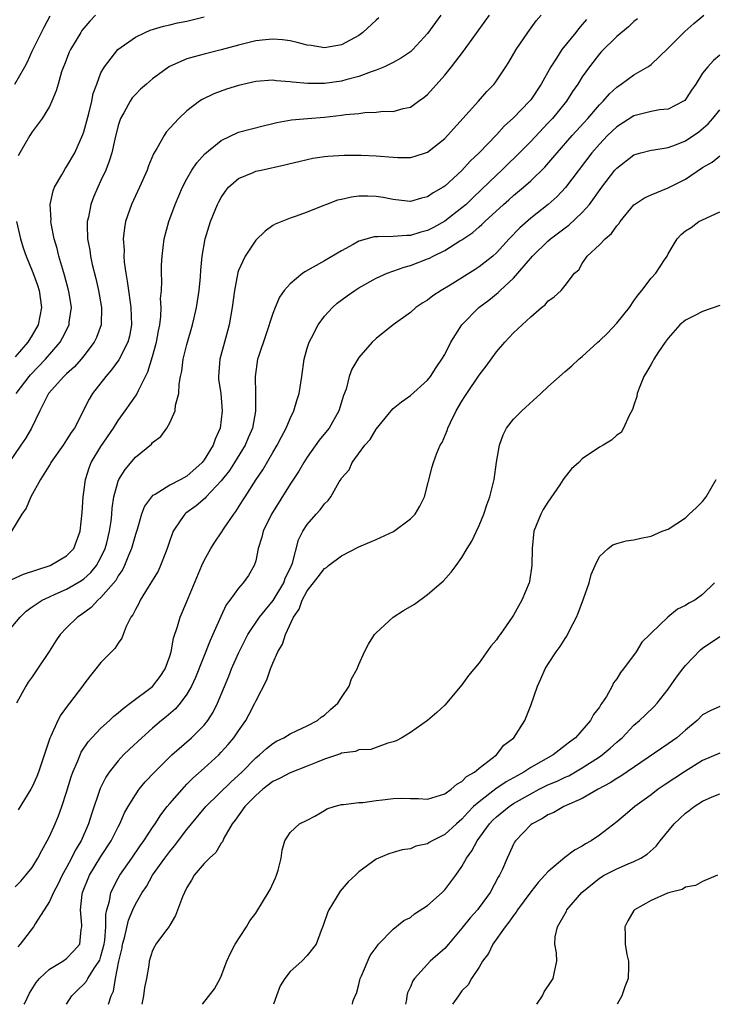
# Model space of a CAD drawing. Units: inches. Extents: x 2559000 to 2562000, y 1524000 to 1527000.
# Drawn here: x 2559468 to 2559548, y 1524000 to 1524114 of the extents above; entities that cross this region are included whole.
import ezdxf

# ---------------------------------------------------------------- set-up
doc = ezdxf.new("R2010")
doc.units = ezdxf.units.IN
doc.header["$MEASUREMENT"] = 0
doc.layers.add('LD25591524_2ft', color=112, linetype='Continuous')

msp = doc.modelspace()

# ---------------------------------------------------------------- linework, layer by layer
at = {"layer": 'LD25591524_2ft'}
for points, elevation in [([(2559509.31, 1524114.69), (2559509, 1524114.41), (2559507.48, 1524113), (2559507, 1524112.65), (2559505, 1524111.55), (2559503, 1524111.22), (2559501.46, 1524111.46), (2559501, 1524111.51), (2559499.82, 1524111.82), (2559499, 1524112), (2559498.13, 1524112.13), (2559497, 1524112.23), (2559496.15, 1524112.15), (2559495, 1524112.02), (2559493, 1524111.52), (2559491, 1524110.97), (2559489, 1524110.48), (2559487.83, 1524110.17), (2559487, 1524109.92), (2559484.97, 1524109.03), (2559483, 1524107.61), (2559482.28, 1524107), (2559481.61, 1524106.39), (2559481, 1524105.79), (2559480.62, 1524105.38), (2559480.38, 1524105), (2559479.64, 1524103.64), (2559479.27, 1524103), (2559479, 1524102.17), (2559478.6, 1524100.6), (2559478.25, 1524099), (2559477.97, 1524098.03), (2559477.55, 1524097), (2559477, 1524095.79), (2559476.62, 1524095), (2559476.13, 1524093.86), (2559475.81, 1524093), (2559475.53, 1524091.53), (2559475.4, 1524091), (2559475.38, 1524090.62), (2559475.43, 1524089), (2559475.69, 1524087.69), (2559475.78, 1524087), (2559475.98, 1524086.02), (2559476.39, 1524084.39), (2559476.7, 1524083), (2559477.06, 1524081), (2559477.01, 1524079), (2559476.47, 1524077.53), (2559476.22, 1524077), (2559475, 1524075.38), (2559474.69, 1524075), (2559473.9, 1524074.1), (2559473, 1524073.31), (2559472.85, 1524073.15), (2559472.68, 1524073), (2559470.91, 1524071), (2559469.88, 1524069), (2559468.9, 1524067), (2559468.21, 1524065.79), (2559467.69, 1524065), (2559464.91, 1524061)], 8646), ([(2559465.9, 1524043), (2559467.58, 1524045), (2559468.31, 1524045.69), (2559469, 1524046.22), (2559470.14, 1524047), (2559471, 1524047.39), (2559471.68, 1524047.68), (2559473, 1524048.26), (2559474.72, 1524049.28), (2559475, 1524049.47), (2559475.81, 1524050.19), (2559476.47, 1524051), (2559477, 1524051.93), (2559477.5, 1524053), (2559477.67, 1524053.67), (2559477.99, 1524055), (2559478.18, 1524056.18), (2559478.27, 1524057), (2559478.31, 1524057.69), (2559478.51, 1524059), (2559479, 1524060.83), (2559479.07, 1524061), (2559479.81, 1524062.19), (2559481, 1524063.6), (2559482.86, 1524065.14), (2559483, 1524065.33), (2559483.98, 1524066.02), (2559484.66, 1524067), (2559485, 1524067.61), (2559485.62, 1524069), (2559485.67, 1524069.67), (2559486.05, 1524071), (2559486.09, 1524072.09), (2559486.26, 1524073), (2559486.4, 1524073.6), (2559486.58, 1524075), (2559487, 1524076.72), (2559487.65, 1524079), (2559487.83, 1524079.83), (2559488.11, 1524081), (2559488.43, 1524083), (2559488.59, 1524084.59), (2559488.63, 1524085.37), (2559488.78, 1524087), (2559489.12, 1524089), (2559489.73, 1524091), (2559490.56, 1524093), (2559490.71, 1524093.29), (2559491, 1524093.82), (2559491.47, 1524094.53), (2559491.85, 1524095), (2559493, 1524096.01), (2559494.72, 1524096.72), (2559495, 1524096.85), (2559495.62, 1524097), (2559498.41, 1524097.59), (2559499, 1524097.75), (2559500.02, 1524097.98), (2559501, 1524098.24), (2559501.64, 1524098.36), (2559503, 1524098.58), (2559503.39, 1524098.61), (2559505.29, 1524098.71), (2559507.29, 1524098.71), (2559509, 1524098.65), (2559511, 1524098.48), (2559511.54, 1524098.46), (2559513, 1524098.46), (2559513.43, 1524098.57), (2559515, 1524099.09), (2559517, 1524100.66), (2559517.33, 1524101), (2559520.94, 1524105), (2559521.89, 1524106.11), (2559522.73, 1524107), (2559523, 1524107.37), (2559524.12, 1524109), (2559524.47, 1524109.53), (2559525.32, 1524111), (2559526.65, 1524113), (2559527.65, 1524114.35), (2559528.23, 1524115)], 8640), ([(2559516.56, 1524115), (2559515, 1524112.86), (2559513.27, 1524111), (2559513, 1524110.75), (2559511.97, 1524110.03), (2559511, 1524109.51), (2559509.98, 1524109), (2559509, 1524108.6), (2559508.42, 1524108.42), (2559507, 1524107.88), (2559505.48, 1524107.48), (2559505, 1524107.33), (2559503, 1524107.04), (2559501.05, 1524107.05), (2559499.23, 1524107.23), (2559499, 1524107.27), (2559497.38, 1524107.38), (2559497, 1524107.43), (2559495, 1524107.28), (2559493, 1524106.81), (2559491.61, 1524106.39), (2559490.13, 1524105.87), (2559488.79, 1524105.21), (2559488.47, 1524105), (2559487, 1524103.87), (2559486.04, 1524103), (2559485, 1524101.85), (2559484.6, 1524101.4), (2559484.35, 1524101), (2559483.5, 1524099.49), (2559483.11, 1524098.89), (2559482.52, 1524097.48), (2559482.36, 1524097), (2559481.87, 1524095.87), (2559481.49, 1524095), (2559480.55, 1524093), (2559479.86, 1524091), (2559479.73, 1524090.27), (2559479.6, 1524089), (2559479.68, 1524087.68), (2559479.66, 1524087), (2559479.7, 1524086.3), (2559479.88, 1524085), (2559480.06, 1524084.06), (2559480.19, 1524083), (2559480.39, 1524081.61), (2559480.49, 1524081), (2559480.55, 1524079), (2559480.3, 1524077.7), (2559480.11, 1524077), (2559479.06, 1524074.94), (2559478.24, 1524073.76), (2559477.56, 1524073), (2559476.03, 1524071), (2559475.64, 1524070.36), (2559473.9, 1524067), (2559473.54, 1524066.47), (2559473, 1524065.61), (2559472.59, 1524065), (2559471.18, 1524063), (2559471.12, 1524062.88), (2559469.97, 1524061), (2559468.82, 1524059), (2559468.31, 1524057.69), (2559467.81, 1524057), (2559466.58, 1524055)], 8644), ([(2559466.61, 1524049.39), (2559467.97, 1524050.03), (2559471.08, 1524051), (2559473, 1524052.14), (2559473.83, 1524053), (2559474.58, 1524055), (2559474.82, 1524057.18), (2559474.92, 1524059), (2559475, 1524059.53), (2559475.18, 1524061), (2559475.62, 1524062.38), (2559475.87, 1524063), (2559477, 1524064.85), (2559478.44, 1524067), (2559479, 1524067.89), (2559479.82, 1524069), (2559481.14, 1524070.86), (2559481.36, 1524071.36), (2559482.46, 1524073.54), (2559483, 1524075.31), (2559483.46, 1524077), (2559483.69, 1524078.31), (2559483.83, 1524079), (2559483.97, 1524079.97), (2559484, 1524081), (2559483.94, 1524082.06), (2559484.04, 1524083), (2559484.09, 1524084.09), (2559484.05, 1524085), (2559484.06, 1524085.94), (2559484.11, 1524087), (2559484.36, 1524089), (2559484.88, 1524091), (2559485.63, 1524093), (2559486.5, 1524095), (2559487, 1524095.97), (2559487.58, 1524097), (2559488.15, 1524097.85), (2559489.1, 1524098.9), (2559491, 1524100.45), (2559493, 1524101.39), (2559495.86, 1524102.14), (2559497, 1524102.39), (2559497.47, 1524102.53), (2559499.18, 1524102.82), (2559501.03, 1524103), (2559503, 1524103.15), (2559505, 1524103.37), (2559505.45, 1524103.45), (2559507, 1524103.59), (2559507.7, 1524103.7), (2559509, 1524103.72), (2559509.84, 1524103.84), (2559511, 1524103.8), (2559512.15, 1524104.15), (2559513, 1524104.31), (2559513.94, 1524105), (2559514.57, 1524105.43), (2559515, 1524105.79), (2559517, 1524108.01), (2559517.8, 1524109), (2559519.19, 1524110.81), (2559522.19, 1524115)], 8642), ([(2559466.96, 1524107), (2559468.13, 1524109), (2559468.44, 1524109.56), (2559469, 1524110.82), (2559470.38, 1524113.62), (2559471.09, 1524114.91)], 8652), ([(2559467, 1524013.64), (2559467.67, 1524014.33), (2559468.27, 1524015), (2559469, 1524015.92), (2559469.67, 1524017), (2559470.11, 1524017.89), (2559470.74, 1524019), (2559471, 1524019.51), (2559471.67, 1524021), (2559472.07, 1524021.93), (2559472.45, 1524023), (2559473, 1524024.67), (2559473.54, 1524026.46), (2559473.74, 1524027), (2559474.3, 1524028.3), (2559474.57, 1524029), (2559474.7, 1524029.3), (2559475.49, 1524030.51), (2559475.93, 1524031), (2559477, 1524032.12), (2559477.98, 1524033), (2559478.49, 1524033.51), (2559479, 1524033.89), (2559479.59, 1524034.41), (2559480.41, 1524035), (2559483, 1524036.96), (2559483.89, 1524038.11), (2559484.47, 1524039), (2559485, 1524040.47), (2559485.17, 1524041), (2559485.44, 1524042.56), (2559485.91, 1524043.91), (2559486.2, 1524045), (2559487, 1524046.82), (2559488.73, 1524051), (2559489, 1524051.6), (2559489.77, 1524053), (2559490.25, 1524053.75), (2559491, 1524054.8), (2559491.34, 1524055.34), (2559492.45, 1524057), (2559492.7, 1524057.3), (2559493.48, 1524058.52), (2559493.77, 1524059), (2559495.06, 1524061), (2559495.84, 1524062.16), (2559497, 1524064.15), (2559497.51, 1524065), (2559498.01, 1524065.99), (2559498.56, 1524067), (2559499, 1524068.1), (2559499.45, 1524069), (2559499.8, 1524070.2), (2559500.07, 1524071), (2559500.37, 1524073), (2559500.65, 1524075), (2559501, 1524076.27), (2559501.22, 1524077), (2559501.48, 1524077.48), (2559502.26, 1524079), (2559503, 1524079.99), (2559503.93, 1524081), (2559504.49, 1524081.51), (2559505.64, 1524082.36), (2559506.53, 1524083), (2559507, 1524083.3), (2559509, 1524084.41), (2559510.29, 1524085), (2559512.28, 1524085.72), (2559513, 1524085.89), (2559515, 1524086.66), (2559515.23, 1524086.77), (2559515.65, 1524087), (2559517, 1524087.64), (2559518.77, 1524088.77), (2559519, 1524088.9), (2559520.27, 1524089.73), (2559521, 1524090.4), (2559521.33, 1524090.67), (2559521.66, 1524091), (2559523.83, 1524093), (2559524.46, 1524093.54), (2559525, 1524094.04), (2559526.15, 1524095), (2559527, 1524095.76), (2559528.65, 1524097.35), (2559529.59, 1524098.41), (2559530.07, 1524099), (2559531.82, 1524101), (2559533.63, 1524103), (2559535, 1524104.58), (2559535.43, 1524105), (2559536.16, 1524105.84), (2559537, 1524106.64), (2559537.54, 1524107), (2559539, 1524108.08), (2559540.64, 1524109), (2559540.86, 1524109.14), (2559541, 1524109.25), (2559543, 1524111.17), (2559544.92, 1524113.09), (2559545.98, 1524114.02), (2559547.16, 1524115)], 8634), ([(2559467.15, 1524071), (2559468.63, 1524073), (2559468.8, 1524073.2), (2559470.53, 1524075), (2559472.25, 1524077), (2559472.53, 1524077.47), (2559473.29, 1524079), (2559473.31, 1524079.31), (2559473.56, 1524081), (2559473.3, 1524082.7), (2559473.2, 1524083.2), (2559472.77, 1524084.77), (2559472.55, 1524085.45), (2559472.09, 1524087), (2559471.89, 1524087.89), (2559471.57, 1524089), (2559471.2, 1524090.8), (2559471.17, 1524091), (2559471.19, 1524091.19), (2559471.09, 1524093), (2559471.43, 1524094.57), (2559471.59, 1524095), (2559472.44, 1524096.44), (2559472.74, 1524097), (2559472.84, 1524097.16), (2559473, 1524097.37), (2559473.94, 1524099), (2559474.89, 1524101.11), (2559475, 1524101.45), (2559475.57, 1524103.57), (2559475.92, 1524105), (2559476.11, 1524105.89), (2559476.5, 1524107), (2559477, 1524108.28), (2559477.39, 1524109), (2559478.98, 1524111), (2559481, 1524112.44), (2559482.15, 1524113), (2559482.74, 1524113.26), (2559484.27, 1524113.73), (2559485, 1524113.88), (2559485.89, 1524114.11), (2559487, 1524114.32), (2559489, 1524114.81)], 8648), ([(2559533.5, 1524114.5), (2559533, 1524113.9), (2559532.57, 1524113.43), (2559532.25, 1524113), (2559530.62, 1524111), (2559529.99, 1524109.99), (2559529.33, 1524109), (2559528.23, 1524107), (2559527, 1524105.17), (2559526.87, 1524105), (2559525, 1524103.06), (2559523.91, 1524102.09), (2559523, 1524101.09), (2559521, 1524099), (2559519.97, 1524098.03), (2559519, 1524096.94), (2559517, 1524095.12), (2559516.81, 1524095), (2559515.65, 1524094.35), (2559515, 1524093.87), (2559514.29, 1524093.71), (2559513, 1524093.33), (2559512.63, 1524093.37), (2559511, 1524093.58), (2559509.82, 1524093.82), (2559509, 1524093.93), (2559508.05, 1524093.95), (2559507, 1524093.94), (2559506.15, 1524093.85), (2559505, 1524093.57), (2559504.52, 1524093.48), (2559503.24, 1524093), (2559502.82, 1524092.82), (2559501, 1524092.09), (2559499.58, 1524091.58), (2559499, 1524091.4), (2559497.28, 1524090.72), (2559497, 1524090.54), (2559496.1, 1524089.9), (2559495, 1524088.86), (2559493.76, 1524087), (2559493, 1524085.33), (2559492.92, 1524085.08), (2559492.53, 1524083), (2559492.26, 1524081), (2559491.93, 1524079), (2559491.72, 1524078.28), (2559491.39, 1524077), (2559490.81, 1524075), (2559490.66, 1524073), (2559490.68, 1524072.68), (2559490.93, 1524071), (2559491.11, 1524069), (2559490.86, 1524067), (2559490.29, 1524065.71), (2559490.06, 1524065), (2559489, 1524063.29), (2559488.77, 1524063), (2559487, 1524061.41), (2559486.28, 1524061), (2559485, 1524060.34), (2559483.29, 1524059.29), (2559483, 1524059.14), (2559482.86, 1524059), (2559482.07, 1524057.93), (2559481.73, 1524057), (2559481.2, 1524055.2), (2559481, 1524054.61), (2559480.55, 1524053), (2559480.19, 1524052.19), (2559479.72, 1524051), (2559479.49, 1524050.51), (2559479, 1524049.83), (2559478.71, 1524049.29), (2559477, 1524047.3), (2559476.64, 1524047), (2559475.86, 1524046.14), (2559474.71, 1524045.29), (2559474.26, 1524045), (2559473, 1524043.77), (2559472.26, 1524043), (2559471.74, 1524042.26), (2559470.97, 1524041.03), (2559469.63, 1524039), (2559469, 1524038.09), (2559468.54, 1524037.46), (2559468.25, 1524037), (2559467.17, 1524035)], 8638), ([(2559476.38, 1524115), (2559475.69, 1524114.31), (2559475, 1524113.49), (2559474.79, 1524113.22), (2559474.64, 1524113), (2559473.44, 1524111), (2559473.3, 1524110.7), (2559472.74, 1524109.26), (2559472.63, 1524109), (2559472.42, 1524108.42), (2559472.01, 1524107), (2559471.8, 1524106.2), (2559471.3, 1524105), (2559471, 1524104.37), (2559470.14, 1524103), (2559469, 1524101.44), (2559468.72, 1524101), (2559467.55, 1524099), (2559467.36, 1524098.64)], 8650), ([(2559539.42, 1524114.58), (2559539, 1524114.25), (2559538.37, 1524113.63), (2559537, 1524112.51), (2559535.24, 1524110.76), (2559535, 1524110.5), (2559533.84, 1524109), (2559533, 1524107.82), (2559532.49, 1524107), (2559531.88, 1524106.12), (2559531.16, 1524105), (2559529.53, 1524103), (2559529, 1524102.43), (2559527, 1524100.32), (2559525.34, 1524098.66), (2559524.32, 1524097.68), (2559523.63, 1524097), (2559523, 1524096.41), (2559521.28, 1524094.72), (2559520.25, 1524093.75), (2559519.47, 1524093), (2559519, 1524092.6), (2559517, 1524091.07), (2559515.68, 1524090.32), (2559515, 1524089.97), (2559514.22, 1524089.78), (2559513, 1524089.38), (2559512.6, 1524089.4), (2559511, 1524089.27), (2559509.22, 1524089.22), (2559509, 1524089.25), (2559508.78, 1524089.22), (2559507, 1524088.71), (2559506.33, 1524088.33), (2559505, 1524087.62), (2559503, 1524086.43), (2559501.7, 1524085.7), (2559500.78, 1524085.22), (2559500.48, 1524085), (2559499, 1524083.78), (2559498.31, 1524083), (2559497.78, 1524082.22), (2559497.27, 1524081), (2559497, 1524080.3), (2559496.18, 1524077.82), (2559495.33, 1524075.33), (2559495.23, 1524075), (2559494.93, 1524073), (2559494.98, 1524070.98), (2559494.97, 1524068.97), (2559494.61, 1524067), (2559494.12, 1524065.88), (2559493.76, 1524065), (2559492.55, 1524063), (2559491.94, 1524062.06), (2559491, 1524060.86), (2559489.24, 1524059), (2559489.14, 1524058.86), (2559488.06, 1524057.94), (2559486.89, 1524057.11), (2559486.77, 1524057), (2559486.31, 1524056.31), (2559485.38, 1524055), (2559485, 1524053.92), (2559484.71, 1524053), (2559484.51, 1524052.51), (2559483.94, 1524051), (2559483.64, 1524050.36), (2559483, 1524049.32), (2559482.89, 1524049.11), (2559482.48, 1524048.48), (2559481.56, 1524047), (2559481.39, 1524046.61), (2559481, 1524045.9), (2559480.72, 1524045.28), (2559480.49, 1524045), (2559479.93, 1524043.93), (2559479.57, 1524043), (2559479.43, 1524042.57), (2559479, 1524042), (2559478.63, 1524041.37), (2559478.23, 1524041), (2559477, 1524039.76), (2559476.42, 1524039), (2559475.78, 1524038.22), (2559475, 1524037.24), (2559474.84, 1524037), (2559473.32, 1524035), (2559473.17, 1524034.83), (2559472.33, 1524033.67), (2559471.99, 1524033), (2559471.18, 1524031.18), (2559471.06, 1524030.94), (2559469.72, 1524027), (2559469.52, 1524026.48), (2559469, 1524025.28), (2559468.85, 1524025), (2559467.38, 1524022.62)], 8636), ([(2559549, 1524110.36), (2559548.28, 1524109.72), (2559547.6, 1524109), (2559547, 1524108.26), (2559546.2, 1524107), (2559545.71, 1524106.29), (2559545, 1524105.18), (2559544.92, 1524105.08), (2559544.79, 1524105), (2559543, 1524104.09), (2559541.98, 1524103.98), (2559541, 1524103.8), (2559539, 1524103.29), (2559537, 1524102.02), (2559535.95, 1524101), (2559535, 1524100.01), (2559534.13, 1524099), (2559531.04, 1524094.96), (2559530.07, 1524093.93), (2559529.02, 1524093), (2559527, 1524091.39), (2559525.72, 1524090.28), (2559524.49, 1524089), (2559523, 1524087.36), (2559522.59, 1524087), (2559521.71, 1524086.29), (2559521, 1524085.75), (2559520.55, 1524085.45), (2559517.61, 1524083.61), (2559516.59, 1524083), (2559515.62, 1524082.38), (2559515, 1524081.88), (2559514.46, 1524081.54), (2559513.65, 1524081), (2559513, 1524080.45), (2559510.98, 1524079), (2559509, 1524077.4), (2559508.56, 1524077), (2559507, 1524075.21), (2559506.17, 1524073.83), (2559505.89, 1524073), (2559505.51, 1524071.51), (2559505.23, 1524070.77), (2559504.69, 1524069), (2559503.53, 1524067), (2559503.3, 1524066.7), (2559502.4, 1524065.6), (2559501, 1524063.63), (2559500.59, 1524063), (2559500.01, 1524061.99), (2559499, 1524060.46), (2559496.83, 1524057), (2559495.86, 1524055), (2559495.7, 1524054.3), (2559495.3, 1524053), (2559495, 1524051.58), (2559494.83, 1524051), (2559494.16, 1524049.84), (2559493.55, 1524049), (2559493, 1524048.4), (2559492, 1524047), (2559491.57, 1524046.43), (2559490.93, 1524045.07), (2559490.01, 1524043), (2559489.69, 1524042.31), (2559487.99, 1524038.01), (2559487.54, 1524037), (2559487, 1524036.05), (2559486.23, 1524035), (2559485.66, 1524034.34), (2559484.59, 1524033.41), (2559484.06, 1524033), (2559483, 1524032.1), (2559481.74, 1524031), (2559480.32, 1524029.68), (2559479.63, 1524029), (2559479, 1524028.32), (2559477.96, 1524027), (2559477.58, 1524026.42), (2559476.91, 1524025.09), (2559475.88, 1524022.12), (2559475.55, 1524021), (2559474.69, 1524019), (2559474.04, 1524017.96), (2559473.58, 1524017), (2559473, 1524015.91), (2559472.49, 1524015), (2559472.01, 1524013.99), (2559471.47, 1524013), (2559471, 1524011.97), (2559469.35, 1524009.35), (2559469.16, 1524009), (2559467.6, 1524007), (2559467.31, 1524006.69)], 8632), ([(2559468.08, 1524000), (2559468.15, 1524000.15), (2559468.7, 1524001.3), (2559469.46, 1524002.54), (2559469.84, 1524003), (2559471, 1524004.07), (2559472.55, 1524005), (2559473, 1524005.32), (2559473.82, 1524006.18), (2559474.52, 1524007), (2559474.69, 1524008.69), (2559474.76, 1524009), (2559474.78, 1524009.22), (2559474.6, 1524011), (2559474.81, 1524012.81), (2559474.86, 1524013), (2559475.66, 1524015), (2559477, 1524017.17), (2559478.2, 1524019), (2559479, 1524020.64), (2559479.2, 1524021), (2559479.75, 1524022.25), (2559480.18, 1524023), (2559481, 1524024.36), (2559481.45, 1524025), (2559482.14, 1524025.86), (2559483.22, 1524027), (2559485.26, 1524029), (2559487.55, 1524031), (2559489, 1524032.47), (2559489.42, 1524033), (2559490.04, 1524033.96), (2559490.55, 1524035), (2559491.86, 1524038.14), (2559492.2, 1524039), (2559493, 1524040.82), (2559493.72, 1524042.28), (2559494.1, 1524043), (2559495.45, 1524045), (2559496.13, 1524045.87), (2559497.05, 1524046.95), (2559498.26, 1524049), (2559498.44, 1524049.56), (2559499, 1524050.66), (2559499.28, 1524051.28), (2559500, 1524054), (2559500.5, 1524055), (2559501, 1524055.8), (2559502.05, 1524057), (2559502.52, 1524057.48), (2559503, 1524058.19), (2559503.43, 1524058.57), (2559503.76, 1524059), (2559504.73, 1524060.73), (2559504.95, 1524061.05), (2559505, 1524061.16), (2559505.87, 1524062.13), (2559506.22, 1524063), (2559507.7, 1524065), (2559508.32, 1524065.68), (2559509, 1524066.85), (2559510.76, 1524069), (2559511, 1524069.27), (2559511.95, 1524070.05), (2559513, 1524070.78), (2559515, 1524072.55), (2559515.33, 1524073), (2559515.98, 1524074.02), (2559516.66, 1524075), (2559517, 1524075.56), (2559517.71, 1524077), (2559518.98, 1524079), (2559520.97, 1524081), (2559522.12, 1524081.88), (2559523.23, 1524082.77), (2559523.44, 1524083), (2559525, 1524084.44), (2559525.5, 1524085), (2559527.2, 1524087), (2559529, 1524088.74), (2559529.3, 1524089), (2559531, 1524090.29), (2559531.42, 1524090.58), (2559533, 1524092.06), (2559533.83, 1524093), (2559535.28, 1524095), (2559536.8, 1524097), (2559537, 1524097.23), (2559539, 1524098.77), (2559539.81, 1524099), (2559541, 1524099.3), (2559541.34, 1524099.34), (2559543, 1524099.61), (2559543.96, 1524099.96), (2559545, 1524100.39), (2559546.55, 1524101.45), (2559547.65, 1524102.35), (2559548.2, 1524103), (2559549, 1524104)], 8630), ([(2559473, 1524000), (2559473.59, 1524001), (2559474.3, 1524001.7), (2559475, 1524002.35), (2559475.31, 1524002.69), (2559475.46, 1524003), (2559476.25, 1524004.25), (2559476.78, 1524005), (2559476.85, 1524005.15), (2559477, 1524005.59), (2559477.37, 1524007), (2559477.45, 1524007.45), (2559477.58, 1524009), (2559477.57, 1524010.43), (2559477.7, 1524011), (2559477.99, 1524011.99), (2559478.14, 1524013), (2559479, 1524014.66), (2559479.19, 1524015), (2559480.6, 1524017), (2559481.57, 1524018.43), (2559481.99, 1524019), (2559483, 1524020.56), (2559483.31, 1524021), (2559483.96, 1524022.04), (2559484.72, 1524023), (2559485, 1524023.35), (2559486.7, 1524025.3), (2559487, 1524025.58), (2559487.7, 1524026.3), (2559489, 1524027.45), (2559490.71, 1524029), (2559491, 1524029.3), (2559491.8, 1524030.2), (2559492.47, 1524031), (2559493, 1524031.8), (2559493.85, 1524033), (2559494.26, 1524033.74), (2559494.9, 1524035), (2559495, 1524035.24), (2559496.28, 1524037.72), (2559496.73, 1524039), (2559497, 1524039.67), (2559497.59, 1524041), (2559498.13, 1524041.87), (2559498.45, 1524043), (2559499.39, 1524045), (2559500.06, 1524045.94), (2559500.41, 1524047), (2559501, 1524048.08), (2559501.71, 1524049), (2559502.28, 1524049.72), (2559503, 1524050.66), (2559503.22, 1524050.78), (2559503.48, 1524051), (2559505, 1524052.14), (2559507, 1524053.17), (2559508.27, 1524053.73), (2559509, 1524054.03), (2559511.03, 1524054.97), (2559513, 1524056.45), (2559513.54, 1524057), (2559514.09, 1524057.91), (2559514.63, 1524059), (2559515.52, 1524062.48), (2559515.67, 1524063), (2559516.07, 1524064.07), (2559516.47, 1524065), (2559516.68, 1524065.31), (2559517.29, 1524066.71), (2559517.36, 1524067), (2559517.65, 1524067.65), (2559518.32, 1524069), (2559519, 1524070.14), (2559519.35, 1524070.65), (2559519.56, 1524071), (2559521, 1524073.16), (2559521.8, 1524074.2), (2559523, 1524075.87), (2559524, 1524077), (2559524.49, 1524077.51), (2559525, 1524078.06), (2559527, 1524079.94), (2559528.27, 1524081), (2559528.68, 1524081.32), (2559529, 1524081.75), (2559529.73, 1524082.27), (2559530.54, 1524083), (2559531, 1524083.56), (2559532.08, 1524085), (2559532.6, 1524085.4), (2559533, 1524086.12), (2559533.57, 1524087), (2559535, 1524088.29), (2559535.65, 1524089), (2559536.4, 1524089.6), (2559537, 1524090.5), (2559537.24, 1524090.76), (2559537.4, 1524091), (2559539, 1524092.94), (2559539.07, 1524093), (2559540.22, 1524093.78), (2559541, 1524094.12), (2559543, 1524094.91), (2559545, 1524095.95), (2559547, 1524097.31), (2559548.1, 1524097.9), (2559549, 1524098.64)], 8628), ([(2559477.89, 1524000), (2559478.18, 1524001), (2559478.45, 1524001.54), (2559478.68, 1524003), (2559479.08, 1524005), (2559479.45, 1524006.55), (2559479.52, 1524007), (2559479.73, 1524007.73), (2559480.2, 1524009.8), (2559480.7, 1524011), (2559481, 1524011.65), (2559481.81, 1524013), (2559482.29, 1524013.71), (2559482.98, 1524015), (2559484.42, 1524017), (2559485, 1524017.77), (2559485.57, 1524018.43), (2559487, 1524020.34), (2559487.52, 1524021), (2559489.19, 1524023), (2559492.14, 1524025.86), (2559493.37, 1524027), (2559495, 1524028.65), (2559495.43, 1524029), (2559496.25, 1524029.75), (2559497, 1524030.34), (2559497.42, 1524030.58), (2559498.28, 1524031), (2559499, 1524031.45), (2559499.82, 1524031.82), (2559501, 1524032.38), (2559502.2, 1524033), (2559502.63, 1524033.37), (2559503, 1524033.63), (2559503.71, 1524034.29), (2559504.56, 1524035), (2559505, 1524035.69), (2559505.88, 1524037), (2559506.16, 1524037.84), (2559506.8, 1524039), (2559507, 1524039.51), (2559507.65, 1524041), (2559508.14, 1524041.86), (2559508.84, 1524043), (2559509, 1524043.18), (2559511, 1524045.03), (2559512.2, 1524045.8), (2559513.46, 1524046.54), (2559515, 1524047.63), (2559516.58, 1524049), (2559516.8, 1524049.2), (2559517.75, 1524050.25), (2559518.34, 1524051), (2559519, 1524051.93), (2559519.6, 1524053), (2559520.16, 1524053.84), (2559520.68, 1524055), (2559521, 1524055.66), (2559521.54, 1524057), (2559521.91, 1524058.09), (2559522.24, 1524059), (2559522.73, 1524061), (2559523, 1524063.02), (2559523.35, 1524065), (2559523.78, 1524066.22), (2559524.19, 1524067), (2559525, 1524068.02), (2559525.95, 1524069), (2559528.16, 1524071), (2559529, 1524071.81), (2559531, 1524073.58), (2559531.78, 1524074.22), (2559532.6, 1524075), (2559533, 1524075.3), (2559534.8, 1524077), (2559535, 1524077.15), (2559535.95, 1524078.05), (2559537, 1524079.18), (2559538.48, 1524081), (2559539, 1524081.78), (2559539.51, 1524082.49), (2559539.94, 1524083), (2559541, 1524084.41), (2559541.55, 1524085), (2559542.57, 1524086.57), (2559542.87, 1524087), (2559543, 1524087.26), (2559544.03, 1524089), (2559544.51, 1524089.49), (2559545, 1524089.94), (2559545.67, 1524090.33), (2559546.57, 1524091), (2559547.42, 1524091.42), (2559549, 1524092.12)], 8626), ([(2559467.16, 1524091), (2559467.63, 1524089), (2559467.96, 1524087.96), (2559468.29, 1524087), (2559469.07, 1524085.07), (2559469.6, 1524083.6), (2559469.79, 1524083), (2559470.08, 1524081), (2559469.69, 1524079), (2559469, 1524077.79), (2559468.5, 1524077), (2559467, 1524075.28)], 8650), ([(2559549, 1524081.26), (2559547, 1524080.56), (2559546.1, 1524080.1), (2559545, 1524079.56), (2559544.35, 1524079), (2559543, 1524077.46), (2559542.65, 1524077), (2559541.86, 1524075.86), (2559541.31, 1524075), (2559541.22, 1524074.78), (2559541, 1524074.44), (2559540.49, 1524073.51), (2559540.17, 1524073), (2559539.62, 1524071.62), (2559539.4, 1524071), (2559539.34, 1524070.66), (2559539, 1524069.66), (2559538.86, 1524069.14), (2559538.46, 1524068.46), (2559537.79, 1524067), (2559537.52, 1524066.48), (2559537, 1524066.16), (2559536.4, 1524065.6), (2559535.41, 1524065), (2559535, 1524064.77), (2559533, 1524063.41), (2559532.58, 1524063), (2559531.74, 1524062.26), (2559530.86, 1524061.14), (2559530.79, 1524061), (2559530.38, 1524060.38), (2559529, 1524058.39), (2559528.46, 1524057.54), (2559528.17, 1524057), (2559527.37, 1524055), (2559527.15, 1524053), (2559527.13, 1524051), (2559526.84, 1524049.16), (2559526.8, 1524049), (2559525.98, 1524047), (2559525, 1524045.23), (2559524.85, 1524045), (2559523.44, 1524043), (2559523.25, 1524042.75), (2559523, 1524042.38), (2559522.36, 1524041.64), (2559521, 1524039.72), (2559519.77, 1524038.23), (2559519, 1524037.15), (2559517, 1524034.79), (2559516.09, 1524033.91), (2559515, 1524033), (2559513, 1524031.59), (2559512, 1524031), (2559511.35, 1524030.65), (2559511, 1524030.51), (2559510.37, 1524030.37), (2559509, 1524029.87), (2559508.38, 1524029.62), (2559507, 1524029.59), (2559506.6, 1524029.4), (2559505, 1524029.2), (2559504.87, 1524029.13), (2559503, 1524028.49), (2559502.17, 1524028.17), (2559501, 1524027.67), (2559499, 1524026.92), (2559497.76, 1524026.24), (2559497, 1524025.9), (2559495.84, 1524025), (2559495, 1524024.28), (2559493.74, 1524023), (2559492.6, 1524021.4), (2559492.26, 1524021), (2559491.3, 1524019.3), (2559491.12, 1524018.88), (2559491, 1524018.73), (2559490.35, 1524017.65), (2559489.63, 1524017), (2559489, 1524016.36), (2559487.86, 1524015), (2559487.55, 1524014.45), (2559487, 1524013.58), (2559486.7, 1524013), (2559486.48, 1524012.48), (2559485.68, 1524010.32), (2559485, 1524009.19), (2559484.94, 1524009.06), (2559484.5, 1524008.5), (2559483.39, 1524007), (2559483.25, 1524006.75), (2559483, 1524006.26), (2559482.6, 1524005), (2559482.56, 1524004.56), (2559482.3, 1524003), (2559482.06, 1524001.94), (2559481.95, 1524001), (2559481.76, 1524000)], 8624), ([(2559488.82, 1524000), (2559490.2, 1524001.8), (2559490.86, 1524003), (2559491, 1524003.29), (2559491.66, 1524005), (2559492.07, 1524005.93), (2559492.62, 1524007), (2559493.92, 1524009), (2559494.31, 1524009.69), (2559495, 1524010.61), (2559495.26, 1524011), (2559495.69, 1524011.69), (2559496.67, 1524013.33), (2559497.29, 1524014.71), (2559497.43, 1524015), (2559497.61, 1524015.61), (2559497.96, 1524017), (2559498.07, 1524017.93), (2559498.4, 1524019), (2559499, 1524019.99), (2559500.08, 1524021), (2559501, 1524021.42), (2559501.89, 1524021.89), (2559503, 1524022.53), (2559503.29, 1524022.71), (2559504.14, 1524023), (2559505, 1524023.24), (2559505.23, 1524023.23), (2559507, 1524023.46), (2559507.48, 1524023.48), (2559509, 1524023.69), (2559509.77, 1524023.77), (2559511, 1524023.93), (2559511.95, 1524023.95), (2559513, 1524023.92), (2559513.93, 1524023.93), (2559515, 1524023.86), (2559517, 1524024.46), (2559517.75, 1524025), (2559518.39, 1524025.61), (2559519, 1524025.92), (2559519.53, 1524026.47), (2559520.46, 1524027), (2559521, 1524027.47), (2559523.02, 1524029), (2559523.89, 1524030.11), (2559525.05, 1524031), (2559526.31, 1524033), (2559527, 1524034.73), (2559527.77, 1524037), (2559528.16, 1524037.83), (2559528.68, 1524039), (2559529, 1524039.51), (2559529.98, 1524041), (2559530.41, 1524041.59), (2559531, 1524042.55), (2559531.19, 1524042.81), (2559531.55, 1524043.55), (2559532.31, 1524045), (2559532.52, 1524045.48), (2559533.16, 1524047.16), (2559533.8, 1524049), (2559534.03, 1524049.97), (2559534.49, 1524051), (2559535, 1524052.05), (2559536.02, 1524053), (2559536.57, 1524053.43), (2559537, 1524053.59), (2559538.11, 1524053.89), (2559539, 1524054), (2559539.82, 1524054.18), (2559541, 1524054.42), (2559542.31, 1524055), (2559543, 1524055.26), (2559545, 1524056.55), (2559545.44, 1524057), (2559546.26, 1524057.74), (2559547, 1524058.47), (2559547.4, 1524059), (2559548.56, 1524061)], 8622), ([(2559548.4, 1524049), (2559547, 1524047.64), (2559546.09, 1524047), (2559545.38, 1524046.62), (2559545, 1524046.36), (2559544.07, 1524045.93), (2559542.97, 1524045), (2559541, 1524043.16), (2559540.86, 1524043), (2559539.91, 1524042.09), (2559539.27, 1524041), (2559537.81, 1524039), (2559537.43, 1524038.57), (2559537, 1524037.84), (2559536.64, 1524037.36), (2559536.46, 1524037), (2559535.8, 1524035.8), (2559535.29, 1524035), (2559535.16, 1524034.84), (2559535, 1524034.55), (2559534.31, 1524033.69), (2559533.97, 1524033), (2559532.2, 1524031), (2559531.51, 1524030.49), (2559531, 1524030.08), (2559529.61, 1524029), (2559527, 1524027.53), (2559526.19, 1524027), (2559525.42, 1524026.58), (2559524.14, 1524025.86), (2559522.96, 1524025.04), (2559521, 1524023.56), (2559520.36, 1524023), (2559519.68, 1524022.32), (2559519, 1524021.54), (2559518.35, 1524021), (2559517, 1524019.73), (2559515.53, 1524019), (2559515.2, 1524018.8), (2559515, 1524018.64), (2559513.63, 1524018.37), (2559513, 1524018.07), (2559512.05, 1524017.95), (2559511, 1524017.66), (2559510.51, 1524017.49), (2559509, 1524016.86), (2559507, 1524015.4), (2559506.6, 1524015), (2559505.77, 1524014.23), (2559504.83, 1524013.17), (2559504.36, 1524012.36), (2559503.5, 1524011), (2559503.35, 1524010.65), (2559502.84, 1524009.16), (2559502.6, 1524008.6), (2559502.02, 1524007), (2559501, 1524005.67), (2559500.35, 1524005), (2559499, 1524003.83), (2559498.41, 1524003), (2559497.84, 1524002.16), (2559497.41, 1524001), (2559497.09, 1524000)], 8620), ([(2559506.27, 1524000), (2559506.32, 1524000.32), (2559506.57, 1524001), (2559506.73, 1524001.27), (2559507, 1524002.31), (2559507.16, 1524003), (2559507.3, 1524003.3), (2559508.32, 1524005.68), (2559509, 1524006.62), (2559509.3, 1524007), (2559511, 1524008.73), (2559512.25, 1524009.75), (2559513, 1524010.1), (2559513.49, 1524010.51), (2559515, 1524011.48), (2559516.69, 1524013), (2559517, 1524013.3), (2559518.28, 1524015), (2559519, 1524016.04), (2559519.52, 1524017), (2559520.16, 1524017.84), (2559520.75, 1524019), (2559522.2, 1524021), (2559522.59, 1524021.41), (2559523, 1524021.79), (2559524.48, 1524023), (2559525, 1524023.34), (2559527, 1524024.48), (2559528, 1524025), (2559529, 1524025.5), (2559530.06, 1524025.94), (2559531, 1524026.4), (2559531.42, 1524026.58), (2559533, 1524027.48), (2559535, 1524028.78), (2559535.31, 1524029), (2559536.23, 1524029.77), (2559537, 1524030.46), (2559537.3, 1524030.7), (2559537.63, 1524031), (2559539, 1524032.44), (2559539.67, 1524033), (2559540.34, 1524033.66), (2559541.36, 1524034.64), (2559541.7, 1524035), (2559543, 1524036.63), (2559543.98, 1524038.02), (2559544.69, 1524039), (2559545, 1524039.38), (2559546.77, 1524041.23), (2559547, 1524041.4), (2559549, 1524042.78)], 8618), ([(2559549, 1524034.64), (2559547.89, 1524034.11), (2559547, 1524033.66), (2559546.36, 1524033), (2559545, 1524031.86), (2559544.01, 1524031), (2559543, 1524030.28), (2559537.48, 1524026.52), (2559537, 1524026.25), (2559536.26, 1524025.74), (2559534.85, 1524025), (2559533, 1524023.93), (2559530.84, 1524023), (2559529.68, 1524022.32), (2559529, 1524022.03), (2559528.39, 1524021.61), (2559527.18, 1524021), (2559527, 1524020.85), (2559525.22, 1524019), (2559525.13, 1524018.87), (2559525, 1524018.62), (2559524.5, 1524017.5), (2559524.25, 1524017), (2559523.71, 1524015.71), (2559523.38, 1524015), (2559523.23, 1524014.77), (2559522.29, 1524013), (2559521, 1524011.24), (2559520.8, 1524011), (2559519.94, 1524010.06), (2559519, 1524008.87), (2559517.45, 1524007), (2559517, 1524006.5), (2559516.2, 1524005.8), (2559515.32, 1524005), (2559515, 1524004.68), (2559513.46, 1524003), (2559513.28, 1524002.72), (2559513, 1524002.05), (2559512.67, 1524001.33), (2559512.58, 1524001), (2559512.54, 1524000.54), (2559512.43, 1524000)], 8616), ([(2559549, 1524029.18), (2559547, 1524028.34), (2559545, 1524027.12), (2559542.52, 1524025.48), (2559541.82, 1524025), (2559541, 1524024.37), (2559539.1, 1524023), (2559537.97, 1524022.03), (2559537, 1524021.22), (2559535, 1524019.68), (2559534.02, 1524019), (2559533.36, 1524018.64), (2559533, 1524018.38), (2559532.08, 1524017.92), (2559530.95, 1524017.05), (2559529, 1524015.42), (2559528.64, 1524015), (2559527.85, 1524014.15), (2559527, 1524013.09), (2559525.47, 1524011), (2559525.3, 1524010.7), (2559525, 1524010.34), (2559524.46, 1524009.54), (2559524.01, 1524009), (2559522.58, 1524007), (2559522.08, 1524005.92), (2559521.38, 1524005), (2559521, 1524004.33), (2559520.12, 1524003), (2559519.72, 1524002.28), (2559519, 1524001.55), (2559518.77, 1524001.23), (2559518.59, 1524001), (2559517.91, 1524000)], 8614), ([(2559527.71, 1524000), (2559528.36, 1524001), (2559528.55, 1524001.45), (2559529.36, 1524002.64), (2559529.62, 1524003), (2559529.76, 1524003.76), (2559530.03, 1524005), (2559530, 1524006), (2559529.81, 1524007), (2559529.86, 1524007.85), (2559530.13, 1524009), (2559531.16, 1524010.84), (2559531.22, 1524011), (2559532.95, 1524013), (2559535, 1524014.65), (2559535.55, 1524015), (2559537, 1524015.76), (2559538.32, 1524016.32), (2559539, 1524016.59), (2559539.82, 1524017), (2559540.56, 1524017.44), (2559541.6, 1524018.4), (2559542.05, 1524019), (2559543.7, 1524021), (2559545, 1524022.23), (2559545.45, 1524022.55), (2559546.01, 1524023), (2559547, 1524023.63), (2559548.11, 1524024.12), (2559549, 1524024.46)], 8612), ([(2559548.72, 1524015), (2559547, 1524014.28), (2559546.19, 1524013.81), (2559545, 1524013.61), (2559544.64, 1524013.36), (2559543.17, 1524013), (2559542.91, 1524012.91), (2559541, 1524012.08), (2559539.07, 1524011), (2559539, 1524010.9), (2559538.31, 1524009.69), (2559537.96, 1524009), (2559537.99, 1524007.99), (2559537.98, 1524007), (2559538.19, 1524005.81), (2559538.38, 1524005), (2559538.39, 1524004.39), (2559538.34, 1524003), (2559537.95, 1524002.05), (2559537.6, 1524001), (2559537.07, 1524000)], 8610)]:
    msp.add_lwpolyline(points, dxfattribs=dict(at, elevation=elevation))

doc.saveas('drawing.dxf')
